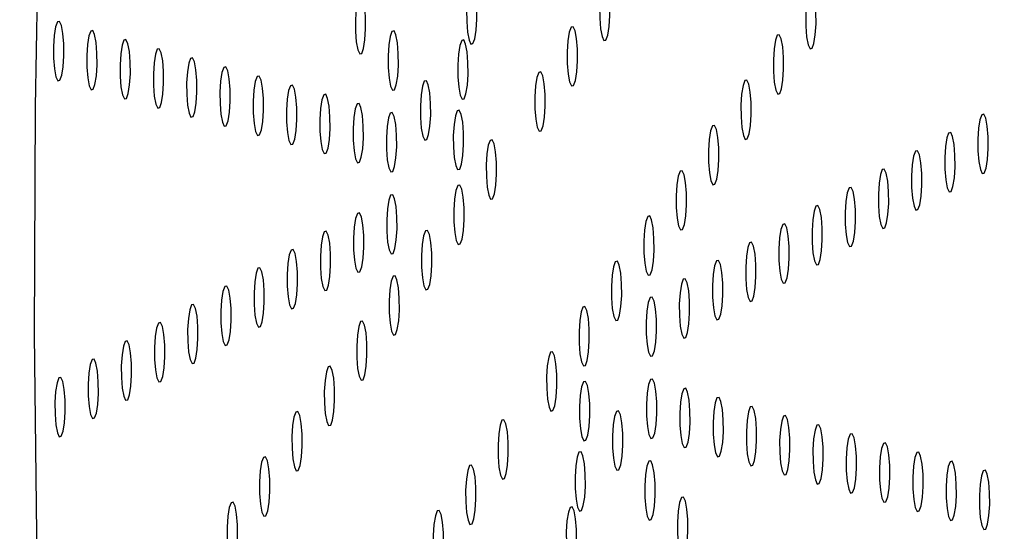
# Model space of a CAD drawing. Units: millimetres. Extents: x 0 to 420, y 0 to 297.
# Drawn here: x 104 to 105, y 116 to 117 of the extents above; entities that cross this region are included whole.
import ezdxf

# ---------------------------------------------------------------- set-up
doc = ezdxf.new("R2010")
doc.units = ezdxf.units.MM
doc.linetypes.add('SLD-Continua', pattern=[0])
doc.layers.add('GRUIXUDA', color=7, linetype='SLD-Continua', lineweight=35)
doc.styles.add('SLDTEXTSTYLE1', font='TXT', dxfattribs={"width": 0.75})
doc.dimstyles.new('SLDDIMSTYLE0', dxfattribs={"dimtxt": 2.116667, "dimasz": 2.116667, "dimexe": 0, "dimexo": 0.0625, "dimgap": 0.529167, "dimtad": 1, "dimlfac": 30, "dimrnd": 1e-09, "dimzin": 12, "dimdsep": 46, "dimtxsty": 'SLDTEXTSTYLE1', "dimsah": 1, "dimcen": 0.09, "dimadec": 0, "dimazin": 3, "dimtol": 1, "dimtp": 10, "dimtm": 10, "dimtfac": 1, "dimtofl": 0, "dimtmove": 0, "dimatfit": 3, "dimfxl": 1, "dimfrac": 2, "dimtolj": 1, "dimarcsym": 0})

# ---------------------------------------------------------------- blocks, each defined once
blk = doc.blocks.new('_D_2')
at = {"layer": 'GRUIXUDA'}
for p, q in [((126.54392, 178.25067), (80.72094, 178.25067)), ((80.72094, 178.25067), (80.72094, 44.91734)), ((126.54392, 44.91734), (80.72094, 44.91734))]:
    blk.add_line(p, q, dxfattribs=at)
for points in [[(80.72094, 178.25067), (80.3953, 176.134), (81.04658, 176.134)], [(80.72094, 44.91734), (81.04658, 47.034), (80.3953, 47.034)]]:
    blk.add_solid(points, dxfattribs=at)
at = {"layer": 'GRUIXUDA', "char_height": 2.116667, "attachment_point": 1, "rotation": 90, "style": 'SLDTEXTSTYLE1'}
for s, insert in [('±10', (77.99241, 112.77757)), ('4000', (77.99241, 105.72789))]:
    blk.add_mtext(s, dxfattribs=dict(at, insert=insert))

msp = doc.modelspace()

# ---------------------------------------------------------------- linework, layer by layer
at = {"color": 7, "linetype": 'SLD-Continua', "lineweight": 25, "flags": 128}
for points in [[(104.69475, 118.45083), (104.66879, 118.39904), (104.64363, 118.33529), (104.61946, 118.26), (104.59643, 118.17367), (104.57469, 118.07686), (104.55438, 117.97023), (104.53564, 117.85446), (104.5186, 117.73031), (104.50335, 117.59862), (104.49002, 117.46024), (104.47867, 117.31609), (104.4694, 117.16712), (104.46225, 117.0143), (104.45728, 116.85866), (104.45451, 116.7012), (104.45398, 116.54297), (104.45567, 116.38501), (104.45958, 116.22835)], [(104.75871, 116.74503), (104.75999, 116.74844), (104.76095, 116.75443), (104.76143, 116.76206), (104.76137, 116.77018), (104.76078, 116.77755), (104.75974, 116.78306), (104.75841, 116.78585), (104.757, 116.78551), (104.75572, 116.78209), (104.75477, 116.77611), (104.75428, 116.76848), (104.75434, 116.76036), (104.75494, 116.75298), (104.75597, 116.74747), (104.7573, 116.74468), (104.75871, 116.74503)], [(104.84675, 116.76276), (104.84734, 116.75538), (104.84838, 116.74988), (104.84971, 116.74708), (104.85112, 116.74743), (104.8524, 116.75084), (104.85335, 116.75683), (104.85384, 116.76446), (104.85378, 116.77259), (104.85318, 116.77995), (104.85214, 116.78546), (104.85082, 116.78825), (104.84941, 116.78792), (104.84813, 116.78449), (104.84717, 116.77851), (104.84669, 116.77088), (104.84675, 116.76276)], [(104.9926, 116.78226), (104.99132, 116.77883), (104.99036, 116.77286), (104.98988, 116.76522), (104.98994, 116.7571), (104.99053, 116.74972), (104.99157, 116.74422), (104.9929, 116.74143), (104.99431, 116.74177), (104.99559, 116.74519), (104.99654, 116.75117), (104.99703, 116.75881), (104.99697, 116.76693), (104.99637, 116.7743), (104.99534, 116.7798), (104.99401, 116.7826), (104.9926, 116.78226)], [(104.68143, 116.73822), (104.68271, 116.74164), (104.68366, 116.74762), (104.68415, 116.75526), (104.68409, 116.76338), (104.68349, 116.77075), (104.68245, 116.77626), (104.68113, 116.77905), (104.67972, 116.77871), (104.67844, 116.77529), (104.67748, 116.7693), (104.677, 116.76167), (104.67706, 116.75355), (104.67765, 116.74618), (104.67869, 116.74068), (104.68001, 116.73788), (104.68143, 116.73822)], [(104.47172, 116.71962), (104.473, 116.72304), (104.47395, 116.72902), (104.47444, 116.73666), (104.47438, 116.74478), (104.47378, 116.75215), (104.47275, 116.75765), (104.47142, 116.76045), (104.47001, 116.76011), (104.46873, 116.75668), (104.46777, 116.75071), (104.46729, 116.74307), (104.46735, 116.73495), (104.46794, 116.72757), (104.46898, 116.72207), (104.47031, 116.71928), (104.47172, 116.71962)], [(104.82425, 116.73131), (104.82484, 116.72393), (104.82588, 116.71843), (104.82721, 116.71564), (104.82862, 116.71597), (104.8299, 116.7194), (104.83085, 116.72538), (104.83134, 116.73301), (104.83128, 116.74113), (104.83069, 116.74851), (104.82965, 116.75401), (104.82832, 116.7568), (104.82691, 116.75646), (104.82563, 116.75304), (104.82467, 116.74706), (104.82419, 116.73943), (104.82425, 116.73131)], [(104.49484, 116.71329), (104.49612, 116.71671), (104.49708, 116.72269), (104.49756, 116.73033), (104.49751, 116.73845), (104.49691, 116.74582), (104.49587, 116.75133), (104.49455, 116.75412), (104.49314, 116.75378), (104.49186, 116.75036), (104.4909, 116.74437), (104.49041, 116.73674), (104.49047, 116.72862), (104.49107, 116.72125), (104.49211, 116.71575), (104.49343, 116.71295), (104.49484, 116.71329)], [(104.70416, 116.71301), (104.70544, 116.71642), (104.7064, 116.72241), (104.70688, 116.73004), (104.70682, 116.73816), (104.70623, 116.74553), (104.70519, 116.75104), (104.70386, 116.75383), (104.70245, 116.7535), (104.70117, 116.75007), (104.70022, 116.74409), (104.69973, 116.73646), (104.69979, 116.72834), (104.70039, 116.72096), (104.70142, 116.71546), (104.70275, 116.71266), (104.70416, 116.71301)], [(104.9701, 116.75081), (104.96882, 116.74739), (104.96786, 116.7414), (104.96738, 116.73377), (104.96744, 116.72565), (104.96803, 116.71827), (104.96907, 116.71278), (104.9704, 116.70998), (104.97181, 116.71032), (104.97309, 116.71374), (104.97404, 116.71972), (104.97453, 116.72736), (104.97447, 116.73547), (104.97388, 116.74285), (104.97284, 116.74836), (104.97151, 116.75114), (104.9701, 116.75081)], [(104.51797, 116.70696), (104.51925, 116.71038), (104.52021, 116.71637), (104.52069, 116.724), (104.52063, 116.73212), (104.52004, 116.73949), (104.519, 116.74499), (104.51767, 116.74779), (104.51626, 116.74745), (104.51498, 116.74403), (104.51403, 116.73805), (104.51354, 116.73041), (104.5136, 116.7223), (104.51419, 116.71492), (104.51523, 116.70941), (104.51656, 116.70662), (104.51797, 116.70696)], [(104.7526, 116.70673), (104.75387, 116.71015), (104.75483, 116.71614), (104.75532, 116.72377), (104.75526, 116.73189), (104.75466, 116.73926), (104.75362, 116.74476), (104.7523, 116.74756), (104.75089, 116.74722), (104.74961, 116.7438), (104.74865, 116.73782), (104.74817, 116.73019), (104.74823, 116.72207), (104.74882, 116.71469), (104.74986, 116.70918), (104.75118, 116.70639), (104.7526, 116.70673)], [(104.5411, 116.70063), (104.54238, 116.70406), (104.54333, 116.71003), (104.54382, 116.71767), (104.54376, 116.72579), (104.54316, 116.73317), (104.54213, 116.73867), (104.5408, 116.74147), (104.53939, 116.74112), (104.53811, 116.7377), (104.53715, 116.73172), (104.53667, 116.72408), (104.53673, 116.71596), (104.53732, 116.70859), (104.53836, 116.70309), (104.53969, 116.70029), (104.5411, 116.70063)], [(104.56422, 116.69431), (104.5655, 116.69772), (104.56646, 116.70371), (104.56694, 116.71134), (104.56688, 116.71947), (104.56629, 116.72683), (104.56525, 116.73234), (104.56393, 116.73513), (104.56252, 116.7348), (104.56124, 116.73137), (104.56028, 116.72539), (104.5598, 116.71776), (104.55986, 116.70964), (104.56045, 116.70226), (104.56149, 116.69676), (104.56281, 116.69396), (104.56422, 116.69431)], [(104.58735, 116.68798), (104.58863, 116.6914), (104.58959, 116.69738), (104.59007, 116.70501), (104.59001, 116.71313), (104.58942, 116.72051), (104.58838, 116.72602), (104.58706, 116.7288), (104.58564, 116.72846), (104.58436, 116.72505), (104.58341, 116.71906), (104.58292, 116.71143), (104.58298, 116.70331), (104.58358, 116.69594), (104.58462, 116.69043), (104.58594, 116.68764), (104.58735, 116.68798)], [(104.61048, 116.68165), (104.61176, 116.68507), (104.61271, 116.69106), (104.6132, 116.69868), (104.61314, 116.70681), (104.61255, 116.71418), (104.61151, 116.71968), (104.61018, 116.72248), (104.60877, 116.72214), (104.60749, 116.71872), (104.60654, 116.71274), (104.60605, 116.7051), (104.60611, 116.69698), (104.6067, 116.68961), (104.60774, 116.6841), (104.60907, 116.68131), (104.61048, 116.68165)], [(104.80175, 116.69985), (104.80234, 116.69248), (104.80338, 116.68698), (104.80471, 116.68418), (104.80612, 116.68452), (104.8074, 116.68795), (104.80835, 116.69393), (104.80884, 116.70156), (104.80878, 116.70968), (104.80818, 116.71706), (104.80715, 116.72256), (104.80582, 116.72536), (104.80441, 116.72501), (104.80313, 116.7216), (104.80217, 116.71561), (104.80169, 116.70798), (104.80175, 116.69985)], [(104.6336, 116.67532), (104.63489, 116.67874), (104.63584, 116.68472), (104.63633, 116.69236), (104.63627, 116.70048), (104.63567, 116.70786), (104.63463, 116.71336), (104.63331, 116.71615), (104.6319, 116.71581), (104.63062, 116.71239), (104.62966, 116.7064), (104.62918, 116.69877), (104.62924, 116.69065), (104.62983, 116.68327), (104.63087, 116.67778), (104.63219, 116.67498), (104.6336, 116.67532)], [(104.72661, 116.6784), (104.72789, 116.68183), (104.72885, 116.68781), (104.72933, 116.69544), (104.72928, 116.70356), (104.72868, 116.71094), (104.72764, 116.71644), (104.72632, 116.71924), (104.72491, 116.71889), (104.72363, 116.71548), (104.72267, 116.70949), (104.72218, 116.70186), (104.72224, 116.69374), (104.72284, 116.68637), (104.72388, 116.68086), (104.7252, 116.67807), (104.72661, 116.6784)], [(104.9476, 116.71936), (104.94632, 116.71594), (104.94536, 116.70995), (104.94488, 116.70232), (104.94494, 116.6942), (104.94553, 116.68683), (104.94657, 116.68132), (104.9479, 116.67853), (104.94931, 116.67886), (104.95059, 116.68229), (104.95154, 116.68827), (104.95203, 116.6959), (104.95197, 116.70403), (104.95137, 116.7114), (104.95034, 116.7169), (104.94901, 116.7197), (104.9476, 116.71936)], [(104.65673, 116.66899), (104.65801, 116.67241), (104.65897, 116.6784), (104.65945, 116.68602), (104.65939, 116.69415), (104.6588, 116.70152), (104.65776, 116.70703), (104.65644, 116.70982), (104.65502, 116.70949), (104.65374, 116.70606), (104.65279, 116.70008), (104.6523, 116.69245), (104.65236, 116.68432), (104.65296, 116.67695), (104.654, 116.67145), (104.65532, 116.66865), (104.65673, 116.66899)], [(104.67986, 116.66266), (104.68114, 116.66609), (104.68209, 116.67207), (104.68258, 116.6797), (104.68252, 116.68782), (104.68193, 116.6952), (104.68089, 116.7007), (104.67956, 116.70349), (104.67815, 116.70315), (104.67687, 116.69973), (104.67592, 116.69375), (104.67543, 116.68611), (104.67549, 116.67799), (104.67608, 116.67062), (104.67712, 116.66512), (104.67845, 116.66233), (104.67986, 116.66266)], [(104.70299, 116.65633), (104.70427, 116.65976), (104.70522, 116.66574), (104.70571, 116.67337), (104.70565, 116.68149), (104.70505, 116.68887), (104.70402, 116.69437), (104.70269, 116.69717), (104.70128, 116.69683), (104.7, 116.6934), (104.69904, 116.68742), (104.69856, 116.67979), (104.69862, 116.67166), (104.69921, 116.66429), (104.70025, 116.65879), (104.70158, 116.65599), (104.70299, 116.65633)], [(104.74949, 116.65788), (104.75077, 116.6613), (104.75172, 116.66729), (104.75221, 116.67491), (104.75215, 116.68304), (104.75156, 116.69041), (104.75052, 116.69591), (104.74919, 116.69871), (104.74778, 116.69837), (104.7465, 116.69495), (104.74555, 116.68897), (104.74506, 116.68133), (104.74512, 116.67321), (104.74571, 116.66584), (104.74675, 116.66033), (104.74808, 116.65754), (104.74949, 116.65788)], [(105.11223, 116.69563), (105.11094, 116.69221), (105.10999, 116.68622), (105.1095, 116.67859), (105.10956, 116.67047), (105.11016, 116.6631), (105.1112, 116.65759), (105.11252, 116.6548), (105.11393, 116.65513), (105.11521, 116.65856), (105.11617, 116.66454), (105.11665, 116.67217), (105.11659, 116.68029), (105.116, 116.68767), (105.11496, 116.69317), (105.11364, 116.69597), (105.11223, 116.69563)], [(104.9251, 116.68791), (104.92382, 116.68448), (104.92286, 116.67851), (104.92238, 116.67087), (104.92244, 116.66275), (104.92303, 116.65537), (104.92407, 116.64987), (104.9254, 116.64708), (104.92681, 116.64742), (104.92809, 116.65084), (104.92904, 116.65682), (104.92953, 116.66446), (104.92947, 116.67258), (104.92888, 116.67995), (104.92784, 116.68545), (104.92651, 116.68825), (104.9251, 116.68791)], [(105.08918, 116.68294), (105.0879, 116.67952), (105.08694, 116.67353), (105.08646, 116.6659), (105.08651, 116.65778), (105.08711, 116.65041), (105.08815, 116.64491), (105.08947, 116.64211), (105.09088, 116.64245), (105.09216, 116.64587), (105.09312, 116.65185), (105.09361, 116.65949), (105.09355, 116.6676), (105.09295, 116.67498), (105.09191, 116.68049), (105.09059, 116.68327), (105.08918, 116.68294)], [(104.77237, 116.63735), (104.77365, 116.64077), (104.7746, 116.64676), (104.77509, 116.65439), (104.77503, 116.66251), (104.77443, 116.66988), (104.7734, 116.67538), (104.77207, 116.67818), (104.77066, 116.67784), (104.76938, 116.67442), (104.76842, 116.66844), (104.76794, 116.6608), (104.768, 116.65268), (104.76859, 116.6453), (104.76963, 116.6398), (104.77096, 116.63701), (104.77237, 116.63735)], [(105.06613, 116.67025), (105.06485, 116.66682), (105.06389, 116.66084), (105.06341, 116.65321), (105.06347, 116.64509), (105.06406, 116.63771), (105.0651, 116.63221), (105.06643, 116.62942), (105.06784, 116.62976), (105.06912, 116.63318), (105.07007, 116.63916), (105.07056, 116.6468), (105.0705, 116.65492), (105.0699, 116.66229), (105.06887, 116.66779), (105.06754, 116.67059), (105.06613, 116.67025)], [(104.9026, 116.65646), (104.90132, 116.65304), (104.90037, 116.64705), (104.89988, 116.63942), (104.89994, 116.6313), (104.90053, 116.62392), (104.90157, 116.61843), (104.9029, 116.61563), (104.90431, 116.61597), (104.90559, 116.61939), (104.90654, 116.62537), (104.90703, 116.63301), (104.90697, 116.64113), (104.90638, 116.6485), (104.90534, 116.65401), (104.90401, 116.65679), (104.9026, 116.65646)], [(105.04308, 116.65756), (105.0418, 116.65414), (105.04085, 116.64816), (105.04036, 116.64052), (105.04042, 116.6324), (105.04101, 116.62502), (105.04205, 116.61952), (105.04338, 116.61672), (105.04479, 116.61707), (105.04607, 116.62049), (105.04702, 116.62647), (105.04751, 116.63411), (105.04745, 116.64223), (105.04686, 116.6496), (105.04582, 116.6551), (105.04449, 116.6579), (105.04308, 116.65756)], [(104.74987, 116.6059), (104.75115, 116.60932), (104.7521, 116.6153), (104.75259, 116.62294), (104.75253, 116.63106), (104.75194, 116.63843), (104.7509, 116.64394), (104.74957, 116.64673), (104.74816, 116.64639), (104.74688, 116.64297), (104.74592, 116.63698), (104.74544, 116.62935), (104.7455, 116.62123), (104.74609, 116.61386), (104.74713, 116.60836), (104.74846, 116.60556), (104.74987, 116.6059)], [(104.70322, 116.59928), (104.7045, 116.6027), (104.70546, 116.60868), (104.70594, 116.61632), (104.70589, 116.62444), (104.70529, 116.63181), (104.70425, 116.63732), (104.70293, 116.64011), (104.70152, 116.63977), (104.70024, 116.63635), (104.69928, 116.63036), (104.69879, 116.62273), (104.69885, 116.61461), (104.69945, 116.60724), (104.70049, 116.60174), (104.70181, 116.59894), (104.70322, 116.59928)], [(105.02003, 116.64487), (105.01875, 116.64145), (105.0178, 116.63546), (105.01731, 116.62783), (105.01737, 116.6197), (105.01796, 116.61234), (105.019, 116.60683), (105.02033, 116.60404), (105.02174, 116.60437), (105.02302, 116.6078), (105.02398, 116.61378), (105.02446, 116.62141), (105.0244, 116.62954), (105.02381, 116.63691), (105.02277, 116.64241), (105.02144, 116.64521), (105.02003, 116.64487)], [(104.99699, 116.63218), (104.9957, 116.62876), (104.99475, 116.62277), (104.99426, 116.61514), (104.99432, 116.60702), (104.99492, 116.59965), (104.99596, 116.59414), (104.99728, 116.59135), (104.99869, 116.59169), (104.99997, 116.59511), (105.00093, 116.60109), (105.00141, 116.60872), (105.00136, 116.61684), (105.00076, 116.62422), (104.99972, 116.62973), (104.99839, 116.63252), (104.99699, 116.63218)], [(104.68018, 116.58659), (104.68146, 116.59001), (104.68241, 116.59599), (104.6829, 116.60363), (104.68284, 116.61175), (104.68224, 116.61912), (104.6812, 116.62462), (104.67988, 116.62742), (104.67847, 116.62708), (104.67719, 116.62365), (104.67623, 116.61768), (104.67575, 116.61004), (104.67581, 116.60192), (104.6764, 116.59454), (104.67744, 116.58904), (104.67876, 116.58625), (104.68018, 116.58659)], [(104.8801, 116.62501), (104.87882, 116.62159), (104.87786, 116.6156), (104.87738, 116.60797), (104.87744, 116.59985), (104.87803, 116.59248), (104.87907, 116.58697), (104.8804, 116.58418), (104.88181, 116.58451), (104.88309, 116.58794), (104.88404, 116.59392), (104.88453, 116.60155), (104.88447, 116.60968), (104.88388, 116.61705), (104.88284, 116.62255), (104.88151, 116.62535), (104.8801, 116.62501)], [(104.97394, 116.61949), (104.97266, 116.61606), (104.9717, 116.61008), (104.97122, 116.60245), (104.97127, 116.59433), (104.97187, 116.58695), (104.97291, 116.58145), (104.97423, 116.57866), (104.97564, 116.579), (104.97693, 116.58242), (104.97788, 116.5884), (104.97837, 116.59604), (104.97831, 116.60416), (104.97771, 116.61153), (104.97667, 116.61703), (104.97535, 116.61982), (104.97394, 116.61949)], [(104.65713, 116.5739), (104.65841, 116.57732), (104.65936, 116.58331), (104.65985, 116.59094), (104.65979, 116.59906), (104.65919, 116.60643), (104.65816, 116.61193), (104.65683, 116.61473), (104.65542, 116.61439), (104.65414, 116.61097), (104.65318, 116.60499), (104.6527, 116.59735), (104.65276, 116.58923), (104.65335, 116.58186), (104.65439, 116.57635), (104.65572, 116.57356), (104.65713, 116.5739)], [(104.72737, 116.57445), (104.72865, 116.57787), (104.7296, 116.58385), (104.73009, 116.59148), (104.73003, 116.59961), (104.72943, 116.60698), (104.7284, 116.61249), (104.72707, 116.61528), (104.72566, 116.61494), (104.72438, 116.61152), (104.72342, 116.60553), (104.72294, 116.59791), (104.723, 116.58978), (104.72359, 116.58241), (104.72463, 116.5769), (104.72596, 116.57411), (104.72737, 116.57445)], [(104.95089, 116.6068), (104.94961, 116.60337), (104.94865, 116.5974), (104.94817, 116.58976), (104.94823, 116.58164), (104.94882, 116.57426), (104.94986, 116.56876), (104.95119, 116.56597), (104.9526, 116.56631), (104.95388, 116.56973), (104.95483, 116.57571), (104.95532, 116.58335), (104.95526, 116.59147), (104.95466, 116.59884), (104.95363, 116.60434), (104.9523, 116.60714), (104.95089, 116.6068)], [(104.63408, 116.56121), (104.63536, 116.56463), (104.63631, 116.57061), (104.6368, 116.57824), (104.63674, 116.58637), (104.63615, 116.59374), (104.63511, 116.59925), (104.63378, 116.60204), (104.63237, 116.6017), (104.63109, 116.59828), (104.63014, 116.59229), (104.62965, 116.58467), (104.62971, 116.57654), (104.6303, 116.56917), (104.63134, 116.56366), (104.63267, 116.56087), (104.63408, 116.56121)], [(104.8576, 116.59356), (104.85632, 116.59013), (104.85537, 116.58416), (104.85488, 116.57652), (104.85494, 116.5684), (104.85553, 116.56102), (104.85657, 116.55552), (104.8579, 116.55272), (104.85931, 116.55307), (104.86059, 116.55649), (104.86154, 116.56247), (104.86203, 116.57011), (104.86197, 116.57823), (104.86138, 116.5856), (104.86034, 116.5911), (104.85901, 116.5939), (104.8576, 116.59356)], [(104.92784, 116.59411), (104.92656, 116.59069), (104.92561, 116.5847), (104.92512, 116.57707), (104.92518, 116.56895), (104.92577, 116.56158), (104.92681, 116.55607), (104.92814, 116.55328), (104.92955, 116.55362), (104.93083, 116.55704), (104.93178, 116.56302), (104.93227, 116.57065), (104.93221, 116.57878), (104.93162, 116.58615), (104.93058, 116.59165), (104.92925, 116.59445), (104.92784, 116.59411)], [(104.61103, 116.54852), (104.61231, 116.55194), (104.61327, 116.55792), (104.61375, 116.56556), (104.61369, 116.57368), (104.6131, 116.58105), (104.61206, 116.58656), (104.61073, 116.58935), (104.60932, 116.58901), (104.60804, 116.58559), (104.60709, 116.5796), (104.6066, 116.57197), (104.60666, 116.56385), (104.60726, 116.55648), (104.60829, 116.55098), (104.60962, 116.54818), (104.61103, 116.54852)], [(104.70487, 116.543), (104.70615, 116.54642), (104.7071, 116.55241), (104.70759, 116.56004), (104.70753, 116.56816), (104.70694, 116.57553), (104.7059, 116.58103), (104.70457, 116.58383), (104.70316, 116.58349), (104.70188, 116.58007), (104.70092, 116.57409), (104.70044, 116.56645), (104.7005, 116.55833), (104.70109, 116.55096), (104.70213, 116.54545), (104.70346, 116.54266), (104.70487, 116.543)], [(104.90479, 116.58141), (104.90351, 116.578), (104.90256, 116.57201), (104.90207, 116.56438), (104.90213, 116.55626), (104.90273, 116.54889), (104.90376, 116.54338), (104.90509, 116.54059), (104.9065, 116.54093), (104.90778, 116.54435), (104.90874, 116.55033), (104.90922, 116.55796), (104.90916, 116.56608), (104.90857, 116.57346), (104.90753, 116.57897), (104.9062, 116.58176), (104.90479, 116.58141)], [(104.58798, 116.53583), (104.58926, 116.53925), (104.59022, 116.54523), (104.5907, 116.55287), (104.59065, 116.56099), (104.59005, 116.56837), (104.58901, 116.57386), (104.58769, 116.57666), (104.58628, 116.57632), (104.58499, 116.5729), (104.58404, 116.56692), (104.58355, 116.55928), (104.58361, 116.55116), (104.58421, 116.54378), (104.58525, 116.53828), (104.58657, 116.53549), (104.58798, 116.53583)], [(104.56493, 116.52314), (104.56622, 116.52656), (104.56717, 116.53255), (104.56766, 116.54018), (104.5676, 116.5483), (104.567, 116.55567), (104.56596, 116.56117), (104.56464, 116.56397), (104.56323, 116.56363), (104.56195, 116.56021), (104.56099, 116.55423), (104.56051, 116.54659), (104.56056, 116.53847), (104.56116, 116.5311), (104.5622, 116.52559), (104.56353, 116.5228), (104.56493, 116.52314)], [(104.88174, 116.56873), (104.88047, 116.56531), (104.87951, 116.55932), (104.87902, 116.55169), (104.87908, 116.54357), (104.87968, 116.53619), (104.88072, 116.5307), (104.88204, 116.5279), (104.88345, 116.52824), (104.88473, 116.53166), (104.88569, 116.53764), (104.88617, 116.54528), (104.88611, 116.5534), (104.88552, 116.56077), (104.88448, 116.56628), (104.88316, 116.56906), (104.88174, 116.56873)], [(104.8351, 116.56211), (104.83382, 116.55869), (104.83286, 116.5527), (104.83238, 116.54507), (104.83244, 116.53695), (104.83303, 116.52957), (104.83407, 116.52407), (104.8354, 116.52128), (104.83681, 116.52162), (104.83809, 116.52504), (104.83904, 116.53102), (104.83953, 116.53866), (104.83947, 116.54678), (104.83888, 116.55415), (104.83784, 116.55965), (104.83651, 116.56244), (104.8351, 116.56211)], [(104.54189, 116.51045), (104.54317, 116.51387), (104.54412, 116.51985), (104.54461, 116.52748), (104.54455, 116.53561), (104.54396, 116.54298), (104.54292, 116.54849), (104.54159, 116.55128), (104.54018, 116.55094), (104.5389, 116.54752), (104.53794, 116.54154), (104.53746, 116.53391), (104.53752, 116.52578), (104.53811, 116.51841), (104.53915, 116.5129), (104.54048, 116.51011), (104.54189, 116.51045)], [(104.68237, 116.51155), (104.68365, 116.51497), (104.6846, 116.52095), (104.68509, 116.52859), (104.68503, 116.53671), (104.68444, 116.54408), (104.6834, 116.54959), (104.68207, 116.55238), (104.68066, 116.55204), (104.67938, 116.54862), (104.67843, 116.54263), (104.67794, 116.535), (104.678, 116.52688), (104.67859, 116.51951), (104.67963, 116.51401), (104.68096, 116.51121), (104.68237, 116.51155)], [(104.51884, 116.49776), (104.52012, 116.50118), (104.52107, 116.50716), (104.52156, 116.5148), (104.5215, 116.52292), (104.52091, 116.53029), (104.51987, 116.5358), (104.51854, 116.53859), (104.51713, 116.53825), (104.51585, 116.53483), (104.5149, 116.52884), (104.51441, 116.52121), (104.51447, 116.51309), (104.51506, 116.50572), (104.5161, 116.50022), (104.51743, 116.49742), (104.51884, 116.49776)], [(104.8126, 116.53066), (104.81132, 116.52724), (104.81037, 116.52125), (104.80988, 116.51362), (104.80994, 116.5055), (104.81053, 116.49813), (104.81157, 116.49262), (104.8129, 116.48983), (104.81431, 116.49016), (104.81559, 116.49359), (104.81654, 116.49957), (104.81703, 116.5072), (104.81697, 116.51533), (104.81638, 116.5227), (104.81534, 116.5282), (104.81401, 116.531), (104.8126, 116.53066)], [(104.49579, 116.48507), (104.49707, 116.48849), (104.49803, 116.49447), (104.49851, 116.50211), (104.49845, 116.51023), (104.49786, 116.51761), (104.49682, 116.52311), (104.49549, 116.5259), (104.49408, 116.52556), (104.4928, 116.52214), (104.49185, 116.51616), (104.49136, 116.50852), (104.49142, 116.5004), (104.49202, 116.49302), (104.49305, 116.48753), (104.49438, 116.48473), (104.49579, 116.48507)], [(104.65987, 116.4801), (104.66115, 116.48352), (104.6621, 116.4895), (104.66259, 116.49713), (104.66253, 116.50526), (104.66194, 116.51263), (104.6609, 116.51814), (104.65957, 116.52093), (104.65816, 116.52059), (104.65688, 116.51717), (104.65592, 116.51118), (104.65544, 116.50356), (104.6555, 116.49543), (104.65609, 116.48806), (104.65713, 116.48255), (104.65846, 116.47976), (104.65987, 116.4801)], [(104.47274, 116.47238), (104.47402, 116.4758), (104.47498, 116.48179), (104.47546, 116.48942), (104.47541, 116.49754), (104.47481, 116.50491), (104.47377, 116.51041), (104.47245, 116.51321), (104.47104, 116.51287), (104.46976, 116.50945), (104.4688, 116.50347), (104.46831, 116.49583), (104.46837, 116.48771), (104.46897, 116.48034), (104.47001, 116.47483), (104.47133, 116.47204), (104.47274, 116.47238)], [(104.83548, 116.51013), (104.8342, 116.50671), (104.83324, 116.50073), (104.83276, 116.49309), (104.83282, 116.48497), (104.83341, 116.4776), (104.83445, 116.47209), (104.83578, 116.4693), (104.83719, 116.46964), (104.83847, 116.47306), (104.83942, 116.47905), (104.83991, 116.48668), (104.83985, 116.4948), (104.83925, 116.50217), (104.83822, 116.50767), (104.83689, 116.51047), (104.83548, 116.51013)], [(104.88198, 116.51167), (104.8807, 116.50825), (104.87975, 116.50227), (104.87926, 116.49464), (104.87932, 116.48652), (104.87991, 116.47914), (104.88095, 116.47363), (104.88228, 116.47084), (104.88369, 116.47119), (104.88497, 116.4746), (104.88592, 116.48059), (104.88641, 116.48822), (104.88635, 116.49634), (104.88576, 116.50371), (104.88472, 116.50922), (104.88339, 116.51201), (104.88198, 116.51167)], [(104.90511, 116.50534), (104.90383, 116.50193), (104.90287, 116.49594), (104.90239, 116.4883), (104.90245, 116.48018), (104.90304, 116.47281), (104.90408, 116.46731), (104.90541, 116.46452), (104.90682, 116.46485), (104.9081, 116.46828), (104.90905, 116.47426), (104.90954, 116.48189), (104.90948, 116.49001), (104.90888, 116.49739), (104.90785, 116.50289), (104.90652, 116.50568), (104.90511, 116.50534)], [(104.92824, 116.49902), (104.92696, 116.49559), (104.926, 116.48962), (104.92552, 116.48198), (104.92557, 116.47386), (104.92617, 116.46648), (104.92721, 116.46098), (104.92853, 116.45818), (104.92994, 116.45853), (104.93122, 116.46195), (104.93218, 116.46793), (104.93266, 116.47556), (104.93261, 116.48369), (104.93201, 116.49106), (104.93097, 116.49656), (104.92965, 116.49936), (104.92824, 116.49902)], [(104.63737, 116.44865), (104.63865, 116.45207), (104.6396, 116.45806), (104.64009, 116.46569), (104.64003, 116.47381), (104.63944, 116.48118), (104.6384, 116.48668), (104.63707, 116.48948), (104.63566, 116.48914), (104.63438, 116.48572), (104.63343, 116.47974), (104.63294, 116.4721), (104.633, 116.46398), (104.63359, 116.45661), (104.63463, 116.4511), (104.63596, 116.44831), (104.63737, 116.44865)], [(104.85836, 116.4896), (104.85708, 116.48618), (104.85612, 116.4802), (104.85563, 116.47256), (104.85569, 116.46444), (104.85629, 116.45707), (104.85733, 116.45156), (104.85865, 116.44877), (104.86006, 116.44911), (104.86134, 116.45253), (104.8623, 116.45852), (104.86278, 116.46615), (104.86272, 116.47427), (104.86213, 116.48164), (104.86109, 116.48714), (104.85977, 116.48994), (104.85836, 116.4896)], [(104.95136, 116.49269), (104.95008, 116.48927), (104.94913, 116.48328), (104.94864, 116.47565), (104.9487, 116.46753), (104.94929, 116.46015), (104.95033, 116.45466), (104.95166, 116.45186), (104.95307, 116.4522), (104.95435, 116.45562), (104.95531, 116.4616), (104.95579, 116.46924), (104.95573, 116.47735), (104.95514, 116.48473), (104.9541, 116.49024), (104.95277, 116.49302), (104.95136, 116.49269)], [(104.78322, 116.46815), (104.78263, 116.47552), (104.78159, 116.48102), (104.78026, 116.48382), (104.77885, 116.48348), (104.77757, 116.48006), (104.77662, 116.47408), (104.77613, 116.46645), (104.77619, 116.45833), (104.77678, 116.45095), (104.77782, 116.44544), (104.77915, 116.44266), (104.78056, 116.44299), (104.78184, 116.44641), (104.78279, 116.4524), (104.78328, 116.46003), (104.78322, 116.46815)], [(104.97449, 116.48636), (104.97321, 116.48294), (104.97225, 116.47696), (104.97177, 116.46932), (104.97183, 116.4612), (104.97242, 116.45383), (104.97346, 116.44832), (104.97479, 116.44553), (104.9762, 116.44587), (104.97748, 116.44929), (104.97843, 116.45528), (104.97892, 116.4629), (104.97886, 116.47103), (104.97826, 116.4784), (104.97723, 116.4839), (104.9759, 116.4867), (104.97449, 116.48636)], [(104.99762, 116.48003), (104.99634, 116.47661), (104.99538, 116.47063), (104.9949, 116.46299), (104.99496, 116.45487), (104.99555, 116.44749), (104.99659, 116.442), (104.99791, 116.4392), (104.99932, 116.43954), (105.0006, 116.44296), (105.00156, 116.44894), (105.00204, 116.45658), (105.00199, 116.4647), (105.00139, 116.47208), (105.00035, 116.47758), (104.99903, 116.48037), (104.99762, 116.48003)], [(105.02074, 116.47371), (105.01947, 116.47028), (105.01851, 116.4643), (105.01802, 116.45667), (105.01808, 116.44854), (105.01868, 116.44117), (105.01972, 116.43567), (105.02104, 116.43287), (105.02245, 116.43321), (105.02373, 116.43663), (105.02469, 116.44262), (105.02517, 116.45025), (105.02511, 116.45837), (105.02452, 116.46574), (105.02348, 116.47125), (105.02216, 116.47404), (105.02074, 116.47371)], [(104.83237, 116.46128), (104.83109, 116.45786), (104.83014, 116.45187), (104.82965, 116.44424), (104.82971, 116.43611), (104.83031, 116.42874), (104.83134, 116.42324), (104.83267, 116.42044), (104.83408, 116.42078), (104.83536, 116.42421), (104.83632, 116.43019), (104.8368, 116.43782), (104.83674, 116.44595), (104.83615, 116.45332), (104.83511, 116.45882), (104.83378, 116.46162), (104.83237, 116.46128)], [(105.04387, 116.46737), (105.04259, 116.46395), (105.04164, 116.45797), (105.04115, 116.45034), (105.04121, 116.44222), (105.0418, 116.43484), (105.04284, 116.42934), (105.04417, 116.42655), (105.04558, 116.42689), (105.04686, 116.4303), (105.04781, 116.43629), (105.0483, 116.44392), (105.04824, 116.45204), (105.04765, 116.45942), (105.04661, 116.46492), (105.04528, 116.46771), (105.04387, 116.46737)], [(105.067, 116.46105), (105.06572, 116.45763), (105.06476, 116.45164), (105.06428, 116.44401), (105.06434, 116.43588), (105.06493, 116.42852), (105.06597, 116.42301), (105.0673, 116.42022), (105.0687, 116.42055), (105.06999, 116.42398), (105.07094, 116.42996), (105.07143, 116.43759), (105.07137, 116.44571), (105.07077, 116.45309), (105.06973, 116.45859), (105.06841, 116.46139), (105.067, 116.46105)], [(104.61487, 116.4172), (104.61615, 116.42062), (104.6171, 116.4266), (104.61759, 116.43424), (104.61753, 116.44236), (104.61694, 116.44974), (104.6159, 116.45524), (104.61457, 116.45803), (104.61316, 116.45769), (104.61188, 116.45427), (104.61092, 116.44828), (104.61044, 116.44065), (104.6105, 116.43253), (104.61109, 116.42516), (104.61213, 116.41966), (104.61346, 116.41686), (104.61487, 116.4172)], [(104.88081, 116.45501), (104.87953, 116.45158), (104.87857, 116.4456), (104.87809, 116.43797), (104.87814, 116.42984), (104.87874, 116.42247), (104.87978, 116.41697), (104.8811, 116.41417), (104.88251, 116.41451), (104.88379, 116.41794), (104.88475, 116.42392), (104.88524, 116.43155), (104.88518, 116.43967), (104.88458, 116.44705), (104.88354, 116.45255), (104.88222, 116.45535), (104.88081, 116.45501)], [(105.09013, 116.45472), (105.08884, 116.45129), (105.08789, 116.44532), (105.0874, 116.43768), (105.08746, 116.42956), (105.08806, 116.42218), (105.0891, 116.41668), (105.09042, 116.41389), (105.09183, 116.41423), (105.09311, 116.41764), (105.09407, 116.42363), (105.09455, 116.43127), (105.0945, 116.43939), (105.0939, 116.44676), (105.09286, 116.45226), (105.09153, 116.45506), (105.09013, 116.45472)], [(104.76072, 116.4367), (104.76013, 116.44408), (104.75909, 116.44958), (104.75776, 116.45237), (104.75635, 116.45203), (104.75507, 116.44862), (104.75412, 116.44263), (104.75363, 116.43499), (104.75369, 116.42687), (104.75428, 116.4195), (104.75532, 116.414), (104.75665, 116.4112), (104.75806, 116.41154), (104.75934, 116.41497), (104.76029, 116.42094), (104.76078, 116.42858), (104.76072, 116.4367)], [(105.11325, 116.44839), (105.11197, 116.44497), (105.11102, 116.43898), (105.11053, 116.43135), (105.11059, 116.42323), (105.11118, 116.41586), (105.11222, 116.41036), (105.11355, 116.40756), (105.11496, 116.4079), (105.11624, 116.41132), (105.11719, 116.4173), (105.11768, 116.42493), (105.11762, 116.43305), (105.11703, 116.44043), (105.11599, 116.44594), (105.11466, 116.44873), (105.11325, 116.44839)], [(104.90354, 116.42979), (104.90226, 116.42636), (104.90131, 116.42038), (104.90082, 116.41275), (104.90088, 116.40463), (104.90147, 116.39725), (104.90251, 116.39175), (104.90384, 116.38896), (104.90525, 116.3893), (104.90653, 116.39271), (104.90749, 116.3987), (104.90797, 116.40634), (104.90791, 116.41446), (104.90732, 116.42183), (104.90628, 116.42733), (104.90495, 116.43013), (104.90354, 116.42979)], [(104.59237, 116.38575), (104.59365, 116.38917), (104.59461, 116.39515), (104.59509, 116.40278), (104.59503, 116.41091), (104.59444, 116.41828), (104.5934, 116.42379), (104.59207, 116.42658), (104.59066, 116.42624), (104.58938, 116.42282), (104.58843, 116.41683), (104.58794, 116.4092), (104.588, 116.40108), (104.58859, 116.39371), (104.58963, 116.3882), (104.59096, 116.38541), (104.59237, 116.38575)], [(104.73822, 116.40526), (104.73763, 116.41262), (104.73659, 116.41813), (104.73526, 116.42092), (104.73385, 116.42059), (104.73257, 116.41716), (104.73162, 116.41118), (104.73113, 116.40355), (104.73119, 116.39542), (104.73178, 116.38805), (104.73282, 116.38255), (104.73415, 116.37975), (104.73556, 116.38009), (104.73684, 116.38351), (104.7378, 116.3895), (104.73828, 116.39713), (104.73822, 116.40526)], [(104.82626, 116.42299), (104.82498, 116.41956), (104.82402, 116.41358), (104.82354, 116.40595), (104.82359, 116.39782), (104.82419, 116.39045), (104.82523, 116.38495), (104.82655, 116.38215), (104.82796, 116.38249), (104.82924, 116.38592), (104.8302, 116.3919), (104.83069, 116.39953), (104.83063, 116.40766), (104.83003, 116.41503), (104.82899, 116.42053), (104.82767, 116.42333), (104.82626, 116.42299)]]:
    msp.add_lwpolyline(points, dxfattribs=at)
at = {"color": 7, "linetype": 'SLD-Continua', "lineweight": 18}
for points, knots in [([(106.31545, 116.58401), (106.3126, 116.63974), (106.3069, 116.75127), (106.26536, 116.91413), (106.20545, 117.07035), (106.13063, 117.21981), (106.01605, 117.4126), (105.85674, 117.64364), (105.64974, 117.90558), (105.43423, 118.15284), (105.21727, 118.38819), (105.00355, 118.61321), (104.79365, 118.82506), (104.59087, 119.02106), (104.39968, 119.19736), (104.22321, 119.34851), (104.06555, 119.47339), (103.93096, 119.57154), (103.82609, 119.64576), (103.74898, 119.7112), (103.72392, 119.76145), (103.71141, 119.78654)], [0, 0, 0, 0, 0.029807, 0.059647, 0.089575, 0.119605, 0.149608, 0.210894, 0.272397, 0.333975, 0.395363, 0.456809, 0.518485, 0.58007, 0.64139, 0.701644, 0.762102, 0.822329, 0.881496, 0.940824, 1, 1, 1, 1]), ([(103.71141, 113.38146), (103.72187, 113.40335), (103.74284, 113.44721), (103.80422, 113.50427), (103.8857, 113.56533), (103.99242, 113.63992), (104.12426, 113.73916), (104.27102, 113.85904), (104.42208, 113.99166), (104.58593, 114.14289), (104.77181, 114.3218), (104.97903, 114.52935), (105.19074, 114.75043), (105.40897, 114.98911), (105.63269, 115.24439), (105.85403, 115.52065), (106.03051, 115.7759), (106.16169, 116.00369), (106.24226, 116.18407), (106.29346, 116.35703), (106.31352, 116.48641), (106.31502, 116.56235), (106.31545, 116.58401)], [0, 0, 0, 0, 0.051072, 0.102342, 0.153586, 0.204621, 0.261247, 0.317879, 0.366093, 0.414316, 0.475047, 0.535989, 0.596991, 0.657802, 0.723007, 0.788295, 0.853399, 0.891861, 0.93027, 0.959357, 0.988409, 1, 1, 1, 1])]:
    msp.add_open_spline(points, degree=3, knots=knots, dxfattribs=at)

# ---------------------------------------------------------------- dimensions: what is measured, and where the dimension line sits
at = {"layer": 'GRUIXUDA'}
dim = msp.add_linear_dim(base=(80.72094, 44.91734), p1=(126.54392, 178.25067), p2=(126.54392, 44.91734), angle=90, dimstyle='SLDDIMSTYLE0', dxfattribs=at)
dim.commit()
dim.dimension.update_dxf_attribs({"geometry": '_D_2', "text_midpoint": (80.72094, 111.584), "dimtype": 160})

doc.saveas('drawing.dxf')
